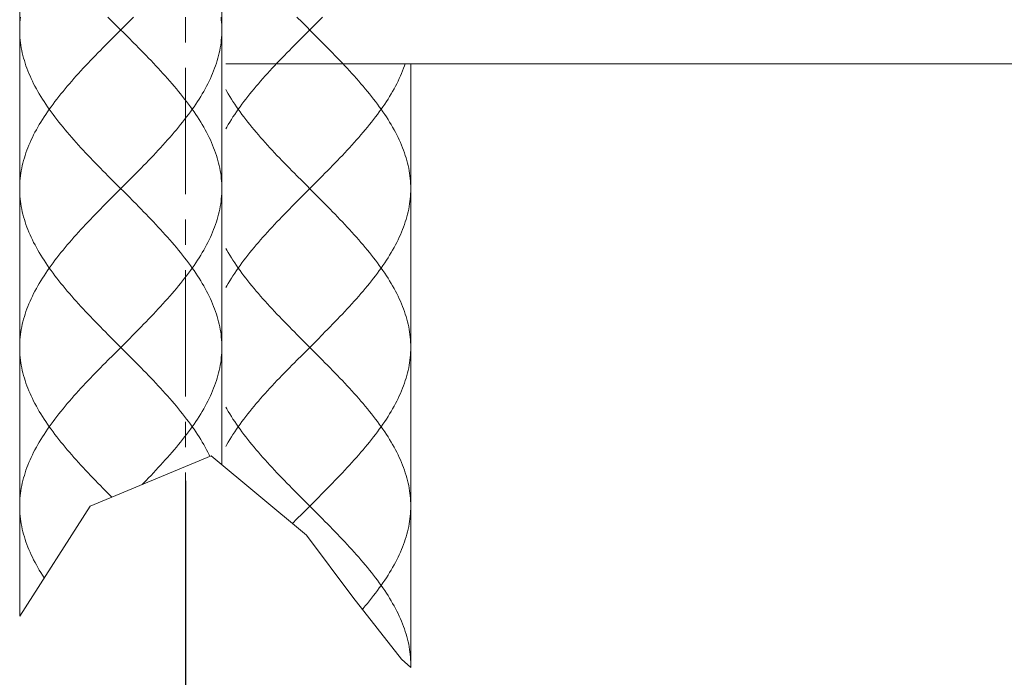
# Model space of a CAD drawing. Units: inches. Extents: x -318 to 870, y -533 to 307.
# Drawn here: x 287 to 336, y -125 to -92 of the extents above; entities that cross this region are included whole.
import ezdxf

# ---------------------------------------------------------------- set-up
doc = ezdxf.new("R2010")
doc.units = ezdxf.units.IN
doc.header["$MEASUREMENT"] = 0
doc.linetypes.add('CENTER1', pattern=[10, 6.25, -1.25, 1.25, -1.25])
doc.layers.add('中心線', color=1, linetype='Continuous', lineweight=0)
doc.layers.add('細線', color=7, linetype='Continuous', lineweight=9)
doc.layers.add('寸法線', color=3, linetype='Continuous')
doc.styles.add('japanese', font='romans.shx', dxfattribs={"bigfont": 'bigfont.shx'})
doc.dimstyles.new('カタログS4', dxfattribs={"dimtxt": 10, "dimasz": 10, "dimexe": 0, "dimexo": 6, "dimgap": 2, "dimtad": 1, "dimdec": 0, "dimdsep": 46, "dimtxsty": 'japanese', "dimcen": 2.5, "dimadec": 0, "dimazin": 0, "dimtfac": 1, "dimtdec": 0, "dimtmove": 2, "dimatfit": 3, "dimfxl": 0, "dimtolj": 1, "dimarcsym": 0})

# ---------------------------------------------------------------- blocks, each defined once
blk = doc.blocks.new('*D50')
at = {"layer": 'Defpoints', "color": 0}
for p in [(295.199, -109.189), (295.199, -146.499), (604.778, -146.499)]:
    blk.add_point(p, dxfattribs=at)
at = {"layer": '寸法線', "color": 0, "lineweight": -2}
for p, q in [((295.199, -115.189), (295.199, -146.499)), ((604.778, -140.499), (604.778, -146.499)), ((594.778, -146.499), (305.199, -146.499))]:
    blk.add_line(p, q, dxfattribs=at)
at = {"layer": '寸法線', "color": 0}
for points in [[(305.199, -144.833), (305.199, -148.166), (295.199, -146.499)], [(594.778, -144.833), (594.778, -148.166), (604.778, -146.499)]]:
    blk.add_solid(points, dxfattribs=at)
at = {"layer": '寸法線', "color": 0, "insert": (449.988, -139.499), "char_height": 10, "attachment_point": 5, "style": 'japanese'}
blk.add_mtext('\\A1;最大250', dxfattribs=at)

msp = doc.modelspace()

# ---------------------------------------------------------------- linework, layer by layer
at = {"layer": '中心線', "color": 1, "linetype": 'CENTER1', "lineweight": 0}
msp.add_line((295.199, -151.021), (295.199, 193.113), dxfattribs=at)
at = {"layer": '細線', "linetype": 'Continuous'}
for points in [[(287.016, 1.287), (287.016, -121.867)], [(297.002, 1.287), (297.002, -114.393)], [(287.016, -92.903), (287.017, -92.776), (287.022, -92.65), (287.03, -92.523), (287.041, -92.397), (287.056, -92.27)], [(291.756, -92.65), (291.504, -92.397), (291.378, -92.27)], [(292.388, -92.523), (292.64, -92.27)], [(297.002, -92.903), (297.001, -92.776), (296.996, -92.65), (296.988, -92.523), (296.976, -92.397), (296.962, -92.27)], [(300.711, -92.27), (300.963, -92.523)], [(301.973, -92.27), (301.721, -92.523)], [(291.756, -100.493), (291.504, -100.24), (291.378, -100.114), (291.253, -99.987), (291.128, -99.86), (291.004, -99.734), (290.88, -99.607), (290.757, -99.481), (290.635, -99.354), (290.514, -99.228), (290.394, -99.101), (290.275, -98.975), (290.157, -98.848), (290.04, -98.722), (289.924, -98.595), (289.81, -98.469), (289.697, -98.342), (289.586, -98.216), (289.476, -98.089), (289.368, -97.963), (289.261, -97.836), (289.156, -97.71), (289.054, -97.583), (288.953, -97.457), (288.854, -97.33), (288.756, -97.204), (288.662, -97.077), (288.569, -96.951), (288.478, -96.824), (288.39, -96.698), (288.304, -96.571), (288.22, -96.445), (288.139, -96.318), (288.06, -96.192), (287.984, -96.065), (287.911, -95.939), (287.84, -95.812), (287.771, -95.686), (287.706, -95.559), (287.643, -95.433), (287.583, -95.306), (287.526, -95.179), (287.472, -95.053), (287.42, -94.926), (287.372, -94.8), (287.326, -94.674), (287.284, -94.547), (287.245, -94.421), (287.208, -94.294), (287.175, -94.168), (287.145, -94.041), (287.118, -93.915), (287.094, -93.788), (287.073, -93.662), (287.056, -93.535), (287.041, -93.409), (287.03, -93.282), (287.022, -93.156), (287.017, -93.029), (287.016, -92.903)], [(291.63, -93.282), (292.009, -92.903)], [(292.388, -93.282), (291.756, -92.65)], [(292.009, -92.903), (292.388, -92.523)], [(292.64, -100.114), (292.765, -99.987), (292.89, -99.86), (293.014, -99.734), (293.137, -99.607), (293.26, -99.481), (293.382, -99.354), (293.504, -99.228), (293.624, -99.101), (293.743, -98.975), (293.861, -98.848), (293.978, -98.722), (294.094, -98.595), (294.208, -98.469), (294.321, -98.342), (294.432, -98.216), (294.542, -98.089), (294.65, -97.963), (294.757, -97.836), (294.861, -97.71), (294.964, -97.583), (295.065, -97.457), (295.164, -97.33), (295.261, -97.204), (295.356, -97.077), (295.449, -96.951), (295.54, -96.824), (295.628, -96.698), (295.714, -96.571), (295.798, -96.445), (295.879, -96.318), (295.957, -96.192), (296.034, -96.065), (296.107, -95.939), (296.178, -95.812), (296.246, -95.686), (296.312, -95.559), (296.375, -95.433), (296.435, -95.306), (296.492, -95.179), (296.546, -95.053), (296.598, -94.926), (296.646, -94.8), (296.691, -94.674), (296.734, -94.547), (296.773, -94.421), (296.809, -94.294), (296.843, -94.168), (296.873, -94.041), (296.9, -93.915), (296.924, -93.788), (296.945, -93.662), (296.962, -93.535), (296.976, -93.409), (296.988, -93.282), (296.996, -93.156), (297.001, -93.029), (297.002, -92.903)], [(300.963, -92.523), (301.595, -93.156)], [(301.342, -92.903), (300.963, -93.282)], [(301.721, -92.523), (301.342, -92.903)], [(291.378, -93.535), (291.63, -93.282)], [(297.002, -100.746), (297.001, -100.619), (296.996, -100.493), (296.988, -100.367), (296.976, -100.24), (296.962, -100.114), (296.945, -99.987), (296.924, -99.86), (296.9, -99.734), (296.873, -99.607), (296.843, -99.481), (296.809, -99.354), (296.773, -99.228), (296.734, -99.101), (296.691, -98.975), (296.646, -98.848), (296.597, -98.722), (296.546, -98.595), (296.492, -98.469), (296.435, -98.342), (296.375, -98.216), (296.312, -98.089), (296.246, -97.963), (296.178, -97.836), (296.107, -97.71), (296.034, -97.583), (295.957, -97.457), (295.879, -97.33), (295.798, -97.204), (295.714, -97.077), (295.628, -96.951), (295.54, -96.824), (295.449, -96.698), (295.356, -96.571), (295.261, -96.445), (295.164, -96.318), (295.065, -96.192), (294.964, -96.065), (294.861, -95.939), (294.757, -95.812), (294.65, -95.686), (294.542, -95.559), (294.432, -95.433), (294.321, -95.306), (294.208, -95.179), (294.093, -95.053), (293.978, -94.926), (293.861, -94.8), (293.743, -94.674), (293.624, -94.547), (293.504, -94.421), (293.382, -94.294), (293.26, -94.168), (293.138, -94.041), (293.014, -93.915), (292.89, -93.788), (292.765, -93.662), (292.64, -93.535), (292.388, -93.282)], [(300.963, -93.282), (300.711, -93.535)], [(301.595, -93.156), (301.847, -93.409), (301.973, -93.535), (302.098, -93.662), (302.223, -93.788), (302.347, -93.915), (302.471, -94.041), (302.593, -94.168), (302.716, -94.294), (302.837, -94.421), (302.957, -94.547), (303.076, -94.674), (303.194, -94.8), (303.311, -94.926), (303.426, -95.053), (303.541, -95.179), (303.654, -95.306), (303.765, -95.433), (303.875, -95.559), (303.983, -95.686), (304.09, -95.812), (304.194, -95.939), (304.297, -96.065), (304.398, -96.192), (304.497, -96.318), (304.594, -96.445), (304.689, -96.571), (304.782, -96.698), (304.873, -96.824), (304.961, -96.951), (305.047, -97.077), (305.131, -97.204), (305.212, -97.33), (305.29, -97.457), (305.367, -97.583), (305.44, -97.71), (305.511, -97.836), (305.579, -97.963), (305.645, -98.089), (305.708, -98.216), (305.768, -98.342), (305.825, -98.469), (305.879, -98.595), (305.93, -98.722), (305.979, -98.848), (306.024, -98.975), (306.067, -99.101), (306.106, -99.228), (306.143, -99.354), (306.176, -99.481), (306.206, -99.607), (306.233, -99.734), (306.257, -99.86), (306.278, -99.987), (306.295, -100.114), (306.31, -100.24), (306.321, -100.367), (306.329, -100.493), (306.334, -100.619), (306.335, -100.746)], [(287.016, -100.746), (287.017, -100.619), (287.022, -100.493), (287.03, -100.367), (287.041, -100.24), (287.056, -100.114), (287.073, -99.987), (287.094, -99.86), (287.118, -99.734), (287.145, -99.607), (287.175, -99.481), (287.208, -99.354), (287.245, -99.228), (287.284, -99.101), (287.326, -98.975), (287.372, -98.848), (287.42, -98.722), (287.472, -98.595), (287.526, -98.469), (287.583, -98.342), (287.643, -98.216), (287.706, -98.089), (287.771, -97.963), (287.84, -97.836), (287.911, -97.71), (287.984, -97.583), (288.06, -97.457), (288.139, -97.33), (288.22, -97.204), (288.304, -97.077), (288.39, -96.951), (288.478, -96.824), (288.569, -96.698), (288.662, -96.571), (288.756, -96.445), (288.853, -96.318), (288.952, -96.192), (289.053, -96.065), (289.156, -95.939), (289.261, -95.812), (289.368, -95.686), (289.476, -95.559), (289.586, -95.433), (289.697, -95.306), (289.81, -95.179), (289.924, -95.053), (290.04, -94.926), (290.157, -94.8), (290.275, -94.674), (290.394, -94.547), (290.514, -94.421), (290.635, -94.294), (290.757, -94.168), (290.88, -94.041), (291.004, -93.915), (291.128, -93.788), (291.253, -93.662), (291.378, -93.535)], [(300.711, -93.535), (300.586, -93.662), (300.461, -93.788), (300.337, -93.915), (300.213, -94.041), (300.09, -94.168), (299.968, -94.294), (299.847, -94.421), (299.727, -94.547), (299.608, -94.674), (299.49, -94.8), (299.373, -94.926), (299.257, -95.053), (299.143, -95.179), (299.03, -95.306), (298.919, -95.433), (298.809, -95.559), (298.701, -95.686), (298.594, -95.812), (298.489, -95.939), (298.387, -96.065), (298.286, -96.192), (298.186, -96.318), (298.089, -96.445), (297.995, -96.571), (297.902, -96.698), (297.811, -96.824), (297.723, -96.951), (297.637, -97.077), (297.553, -97.204), (297.472, -97.33), (297.393, -97.457), (297.317, -97.583), (297.244, -97.71), (297.195, -97.796)], [(350.624, -94.582), (297.196, -94.582)], [(306.055, -94.582), (306.024, -94.674), (305.979, -94.8), (305.931, -94.926), (305.879, -95.053), (305.825, -95.179), (305.768, -95.306), (305.708, -95.433), (305.645, -95.559), (305.579, -95.686), (305.511, -95.812), (305.44, -95.939), (305.367, -96.065), (305.29, -96.192), (305.212, -96.318), (305.131, -96.445), (305.047, -96.571), (304.961, -96.698), (304.873, -96.824), (304.782, -96.951), (304.689, -97.077), (304.594, -97.204), (304.497, -97.33), (304.398, -97.457), (304.297, -97.583), (304.194, -97.71), (304.09, -97.836), (303.983, -97.963), (303.875, -98.089), (303.765, -98.216), (303.654, -98.342), (303.541, -98.469), (303.427, -98.595), (303.311, -98.722), (303.194, -98.848), (303.076, -98.975), (302.957, -99.101), (302.837, -99.228), (302.715, -99.354), (302.593, -99.481), (302.471, -99.607), (302.347, -99.734), (302.223, -99.86), (302.098, -99.987), (301.973, -100.114)], [(306.335, -94.582), (306.335, -124.418)], [(297.195, -95.853), (297.244, -95.939), (297.317, -96.065), (297.393, -96.192), (297.472, -96.318), (297.553, -96.445), (297.637, -96.571), (297.723, -96.698), (297.811, -96.824), (297.902, -96.951), (297.995, -97.077), (298.09, -97.204), (298.187, -97.33), (298.286, -97.457), (298.387, -97.583), (298.489, -97.71), (298.594, -97.836), (298.701, -97.963), (298.809, -98.089), (298.919, -98.216), (299.03, -98.342), (299.143, -98.469), (299.257, -98.595), (299.373, -98.722), (299.49, -98.848), (299.608, -98.975), (299.727, -99.101), (299.847, -99.228), (299.968, -99.354), (300.091, -99.481), (300.213, -99.607), (300.337, -99.734), (300.461, -99.86), (300.586, -99.987), (300.711, -100.114), (300.963, -100.367)], [(292.388, -100.367), (292.64, -100.114)], [(301.973, -100.114), (301.721, -100.367)], [(291.63, -101.125), (292.009, -100.746), (292.388, -100.367)], [(292.388, -101.125), (291.756, -100.493)], [(300.963, -100.367), (301.595, -100.999)], [(301.721, -100.367), (301.342, -100.746), (300.963, -101.125)], [(291.756, -108.336), (291.504, -108.083), (291.378, -107.957), (291.253, -107.83), (291.128, -107.704), (291.004, -107.577), (290.88, -107.451), (290.757, -107.324), (290.635, -107.198), (290.514, -107.071), (290.394, -106.945), (290.275, -106.818), (290.157, -106.692), (290.04, -106.565), (289.924, -106.439), (289.81, -106.312), (289.697, -106.186), (289.586, -106.059), (289.476, -105.933), (289.368, -105.806), (289.261, -105.68), (289.157, -105.553), (289.054, -105.427), (288.953, -105.3), (288.854, -105.174), (288.757, -105.047), (288.662, -104.921), (288.569, -104.794), (288.478, -104.668), (288.39, -104.541), (288.304, -104.415), (288.22, -104.288), (288.139, -104.162), (288.06, -104.035), (287.984, -103.909), (287.911, -103.782), (287.84, -103.656), (287.772, -103.529), (287.706, -103.403), (287.643, -103.276), (287.583, -103.15), (287.526, -103.023), (287.472, -102.897), (287.42, -102.77), (287.372, -102.644), (287.327, -102.517), (287.284, -102.391), (287.245, -102.264), (287.208, -102.138), (287.175, -102.011), (287.145, -101.884), (287.118, -101.758), (287.094, -101.631), (287.073, -101.505), (287.056, -101.378), (287.041, -101.252), (287.03, -101.125), (287.022, -100.999), (287.017, -100.872), (287.016, -100.746)], [(291.378, -101.378), (291.63, -101.125)], [(297.002, -108.589), (297.001, -108.463), (296.996, -108.336), (296.988, -108.21), (296.976, -108.083), (296.962, -107.957), (296.945, -107.83), (296.924, -107.704), (296.9, -107.577), (296.873, -107.451), (296.843, -107.324), (296.81, -107.198), (296.773, -107.071), (296.734, -106.945), (296.691, -106.818), (296.646, -106.692), (296.598, -106.565), (296.546, -106.439), (296.492, -106.312), (296.435, -106.186), (296.375, -106.059), (296.312, -105.933), (296.246, -105.806), (296.178, -105.68), (296.107, -105.553), (296.034, -105.427), (295.958, -105.3), (295.879, -105.174), (295.798, -105.047), (295.714, -104.921), (295.628, -104.794), (295.54, -104.668), (295.449, -104.541), (295.356, -104.415), (295.261, -104.288), (295.164, -104.162), (295.065, -104.035), (294.964, -103.909), (294.862, -103.782), (294.757, -103.656), (294.65, -103.529), (294.542, -103.403), (294.432, -103.276), (294.321, -103.15), (294.208, -103.023), (294.094, -102.897), (293.978, -102.77), (293.861, -102.644), (293.743, -102.517), (293.624, -102.391), (293.504, -102.264), (293.383, -102.138), (293.261, -102.011), (293.138, -101.884), (293.014, -101.758), (292.89, -101.631), (292.765, -101.505), (292.64, -101.378), (292.388, -101.125)], [(292.64, -107.957), (292.765, -107.83), (292.89, -107.704), (293.014, -107.577), (293.138, -107.451), (293.26, -107.324), (293.382, -107.198), (293.503, -107.071), (293.624, -106.945), (293.743, -106.818), (293.861, -106.692), (293.978, -106.565), (294.093, -106.439), (294.208, -106.312), (294.321, -106.186), (294.432, -106.059), (294.542, -105.933), (294.65, -105.806), (294.756, -105.68), (294.861, -105.553), (294.964, -105.427), (295.065, -105.3), (295.164, -105.174), (295.261, -105.047), (295.356, -104.921), (295.449, -104.794), (295.54, -104.668), (295.628, -104.541), (295.714, -104.415), (295.798, -104.288), (295.879, -104.162), (295.957, -104.035), (296.033, -103.909), (296.107, -103.782), (296.178, -103.656), (296.246, -103.529), (296.312, -103.403), (296.375, -103.276), (296.435, -103.15), (296.492, -103.023), (296.546, -102.897), (296.597, -102.77), (296.646, -102.644), (296.691, -102.517), (296.734, -102.391), (296.773, -102.264), (296.809, -102.138), (296.843, -102.011), (296.873, -101.884), (296.9, -101.758), (296.924, -101.631), (296.945, -101.505), (296.962, -101.378), (296.976, -101.252), (296.988, -101.125), (296.996, -100.999), (297.001, -100.872), (297.002, -100.746)], [(300.963, -101.125), (300.711, -101.378)], [(301.595, -100.999), (301.847, -101.252), (301.973, -101.378), (302.098, -101.505), (302.223, -101.631), (302.347, -101.758), (302.471, -101.884), (302.594, -102.011), (302.716, -102.138), (302.837, -102.264), (302.957, -102.391), (303.076, -102.517), (303.194, -102.644), (303.311, -102.77), (303.427, -102.897), (303.541, -103.023), (303.654, -103.15), (303.765, -103.276), (303.875, -103.403), (303.983, -103.529), (304.09, -103.656), (304.195, -103.782), (304.297, -103.909), (304.398, -104.035), (304.497, -104.162), (304.594, -104.288), (304.689, -104.415), (304.782, -104.541), (304.873, -104.668), (304.961, -104.794), (305.047, -104.921), (305.131, -105.047), (305.212, -105.174), (305.291, -105.3), (305.367, -105.427), (305.44, -105.553), (305.511, -105.68), (305.58, -105.806), (305.645, -105.933), (305.708, -106.059), (305.768, -106.186), (305.825, -106.312), (305.879, -106.439), (305.931, -106.565), (305.979, -106.692), (306.024, -106.818), (306.067, -106.945), (306.106, -107.071), (306.143, -107.198), (306.176, -107.324), (306.206, -107.451), (306.233, -107.577), (306.257, -107.704), (306.278, -107.83), (306.295, -107.957), (306.31, -108.083), (306.321, -108.21), (306.329, -108.336), (306.334, -108.463), (306.335, -108.589)], [(306.335, -100.746), (306.334, -100.872), (306.329, -100.999), (306.321, -101.125), (306.31, -101.252), (306.295, -101.378), (306.278, -101.505), (306.257, -101.631), (306.233, -101.758), (306.206, -101.884), (306.176, -102.011), (306.142, -102.138), (306.106, -102.264), (306.067, -102.391), (306.024, -102.517), (305.979, -102.644), (305.93, -102.77), (305.879, -102.897), (305.825, -103.023), (305.768, -103.15), (305.708, -103.276), (305.645, -103.403), (305.579, -103.529), (305.511, -103.656), (305.44, -103.782), (305.367, -103.909), (305.29, -104.035), (305.212, -104.162), (305.131, -104.288), (305.047, -104.415), (304.961, -104.541), (304.873, -104.668), (304.782, -104.794), (304.689, -104.921), (304.594, -105.047), (304.497, -105.174), (304.398, -105.3), (304.297, -105.427), (304.194, -105.553), (304.089, -105.68), (303.983, -105.806), (303.875, -105.933), (303.765, -106.059), (303.654, -106.186), (303.541, -106.312), (303.426, -106.439), (303.311, -106.565), (303.194, -106.692), (303.076, -106.818), (302.957, -106.945), (302.837, -107.071), (302.715, -107.198), (302.593, -107.324), (302.471, -107.451), (302.347, -107.577), (302.223, -107.704), (302.098, -107.83), (301.973, -107.957)], [(287.016, -108.589), (287.017, -108.463), (287.022, -108.336), (287.03, -108.21), (287.041, -108.083), (287.056, -107.957), (287.073, -107.83), (287.094, -107.704), (287.118, -107.577), (287.145, -107.451), (287.175, -107.324), (287.208, -107.198), (287.245, -107.071), (287.284, -106.945), (287.326, -106.818), (287.372, -106.692), (287.42, -106.565), (287.472, -106.439), (287.526, -106.312), (287.583, -106.186), (287.643, -106.059), (287.706, -105.933), (287.771, -105.806), (287.84, -105.68), (287.91, -105.553), (287.984, -105.427), (288.06, -105.3), (288.139, -105.174), (288.22, -105.047), (288.304, -104.921), (288.39, -104.794), (288.478, -104.668), (288.569, -104.541), (288.662, -104.415), (288.756, -104.288), (288.853, -104.162), (288.952, -104.035), (289.053, -103.909), (289.156, -103.782), (289.261, -103.656), (289.368, -103.529), (289.476, -103.403), (289.586, -103.276), (289.697, -103.15), (289.81, -103.023), (289.924, -102.897), (290.04, -102.77), (290.156, -102.644), (290.275, -102.517), (290.394, -102.391), (290.514, -102.264), (290.635, -102.138), (290.757, -102.011), (290.88, -101.884), (291.004, -101.758), (291.128, -101.631), (291.253, -101.505), (291.378, -101.378)], [(300.711, -101.378), (300.586, -101.505), (300.461, -101.631), (300.337, -101.758), (300.213, -101.884), (300.09, -102.011), (299.968, -102.138), (299.847, -102.264), (299.727, -102.391), (299.608, -102.517), (299.49, -102.644), (299.373, -102.77), (299.257, -102.897), (299.143, -103.023), (299.03, -103.15), (298.919, -103.276), (298.809, -103.403), (298.701, -103.529), (298.594, -103.656), (298.489, -103.782), (298.386, -103.909), (298.285, -104.035), (298.186, -104.162), (298.09, -104.288), (297.995, -104.415), (297.902, -104.541), (297.811, -104.668), (297.723, -104.794), (297.637, -104.921), (297.553, -105.047), (297.472, -105.174), (297.393, -105.3), (297.317, -105.427), (297.244, -105.553), (297.195, -105.639)], [(297.195, -103.696), (297.244, -103.782), (297.317, -103.909), (297.394, -104.035), (297.472, -104.162), (297.553, -104.288), (297.637, -104.415), (297.723, -104.541), (297.811, -104.668), (297.902, -104.794), (297.995, -104.921), (298.09, -105.047), (298.187, -105.174), (298.286, -105.3), (298.387, -105.427), (298.49, -105.553), (298.594, -105.68), (298.701, -105.806), (298.809, -105.933), (298.919, -106.059), (299.03, -106.186), (299.143, -106.312), (299.257, -106.439), (299.373, -106.565), (299.49, -106.692), (299.608, -106.818), (299.727, -106.945), (299.847, -107.071), (299.969, -107.198), (300.091, -107.324), (300.213, -107.451), (300.337, -107.577), (300.461, -107.704), (300.586, -107.83), (300.711, -107.957), (300.963, -108.21)], [(292.388, -108.21), (292.64, -107.957)], [(301.973, -107.957), (301.721, -108.21)], [(292.388, -108.969), (291.756, -108.336)], [(292.009, -108.589), (292.388, -108.21)], [(300.963, -108.21), (301.595, -108.842)], [(301.721, -108.21), (301.342, -108.589)], [(291.568, -115.991), (291.378, -115.8), (291.253, -115.674), (291.128, -115.547), (291.004, -115.421), (290.88, -115.294), (290.757, -115.168), (290.635, -115.041), (290.514, -114.915), (290.394, -114.788), (290.275, -114.662), (290.157, -114.535), (290.04, -114.408), (289.924, -114.282), (289.81, -114.155), (289.697, -114.029), (289.586, -113.902), (289.476, -113.776), (289.368, -113.649), (289.261, -113.523), (289.156, -113.396), (289.054, -113.27), (288.953, -113.143), (288.854, -113.017), (288.756, -112.89), (288.662, -112.764), (288.569, -112.637), (288.478, -112.511), (288.39, -112.384), (288.304, -112.258), (288.22, -112.131), (288.139, -112.005), (288.06, -111.878), (287.984, -111.752), (287.911, -111.625), (287.84, -111.499), (287.771, -111.372), (287.706, -111.246), (287.643, -111.119), (287.583, -110.993), (287.526, -110.866), (287.472, -110.74), (287.42, -110.613), (287.372, -110.487), (287.326, -110.36), (287.284, -110.234), (287.245, -110.107), (287.208, -109.981), (287.175, -109.854), (287.145, -109.728), (287.118, -109.601), (287.094, -109.475), (287.073, -109.348), (287.056, -109.222), (287.041, -109.095), (287.03, -108.969), (287.022, -108.842), (287.017, -108.716), (287.016, -108.589)], [(291.63, -108.969), (292.009, -108.589)], [(293.063, -115.37), (293.162, -115.269), (293.26, -115.168), (293.382, -115.041), (293.504, -114.915), (293.624, -114.788), (293.743, -114.662), (293.861, -114.535), (293.978, -114.408), (294.094, -114.282), (294.208, -114.155), (294.321, -114.029), (294.432, -113.902), (294.542, -113.776), (294.65, -113.649), (294.757, -113.523), (294.861, -113.396), (294.964, -113.27), (295.065, -113.143), (295.164, -113.017), (295.261, -112.89), (295.356, -112.764), (295.449, -112.637), (295.54, -112.511), (295.628, -112.384), (295.714, -112.258), (295.798, -112.131), (295.879, -112.005), (295.957, -111.878), (296.034, -111.752), (296.107, -111.625), (296.178, -111.499), (296.246, -111.372), (296.312, -111.246), (296.375, -111.119), (296.435, -110.993), (296.492, -110.866), (296.546, -110.74), (296.598, -110.613), (296.646, -110.487), (296.691, -110.36), (296.734, -110.234), (296.773, -110.107), (296.809, -109.981), (296.843, -109.854), (296.873, -109.728), (296.9, -109.601), (296.924, -109.475), (296.945, -109.348), (296.962, -109.222), (296.976, -109.095), (296.988, -108.969), (296.996, -108.842), (297.001, -108.716), (297.002, -108.589)], [(301.342, -108.589), (300.963, -108.969)], [(301.595, -108.842), (301.847, -109.095), (301.973, -109.222), (302.098, -109.348), (302.223, -109.475), (302.347, -109.601), (302.471, -109.728), (302.593, -109.854), (302.716, -109.981), (302.837, -110.107), (302.957, -110.234), (303.076, -110.36), (303.194, -110.487), (303.311, -110.613), (303.426, -110.74), (303.541, -110.866), (303.654, -110.993), (303.765, -111.119), (303.875, -111.246), (303.983, -111.372), (304.09, -111.499), (304.194, -111.625), (304.297, -111.752), (304.398, -111.878), (304.497, -112.005), (304.594, -112.131), (304.689, -112.258), (304.782, -112.384), (304.873, -112.511), (304.961, -112.637), (305.047, -112.764), (305.131, -112.89), (305.212, -113.017), (305.29, -113.143), (305.367, -113.27), (305.44, -113.396), (305.511, -113.523), (305.579, -113.649), (305.645, -113.776), (305.708, -113.902), (305.768, -114.029), (305.825, -114.155), (305.879, -114.282), (305.93, -114.408), (305.979, -114.535), (306.024, -114.662), (306.067, -114.788), (306.106, -114.915), (306.143, -115.041), (306.176, -115.168), (306.206, -115.294), (306.233, -115.421), (306.257, -115.547), (306.278, -115.674), (306.295, -115.8), (306.31, -115.927), (306.321, -116.053), (306.329, -116.18), (306.334, -116.306), (306.335, -116.433)], [(306.335, -108.589), (306.334, -108.716), (306.329, -108.842), (306.321, -108.969), (306.31, -109.095), (306.295, -109.222), (306.278, -109.348), (306.257, -109.475), (306.233, -109.601), (306.206, -109.728), (306.176, -109.854), (306.143, -109.981), (306.106, -110.107), (306.067, -110.234), (306.024, -110.36), (305.979, -110.487), (305.931, -110.613), (305.879, -110.74), (305.825, -110.866), (305.768, -110.993), (305.708, -111.119), (305.645, -111.246), (305.579, -111.372), (305.511, -111.499), (305.44, -111.625), (305.367, -111.752), (305.29, -111.878), (305.212, -112.005), (305.131, -112.131), (305.047, -112.258), (304.961, -112.384), (304.873, -112.511), (304.782, -112.637), (304.689, -112.764), (304.594, -112.89), (304.497, -113.017), (304.398, -113.143), (304.297, -113.27), (304.194, -113.396), (304.09, -113.523), (303.983, -113.649), (303.875, -113.776), (303.765, -113.902), (303.654, -114.029), (303.541, -114.155), (303.427, -114.282), (303.311, -114.408), (303.194, -114.535), (303.076, -114.662), (302.957, -114.788), (302.837, -114.915), (302.715, -115.041), (302.593, -115.168), (302.471, -115.294), (302.347, -115.421), (302.223, -115.547), (302.098, -115.674), (301.973, -115.8)], [(287.016, -116.433), (287.017, -116.306), (287.022, -116.18), (287.03, -116.053), (287.041, -115.927), (287.056, -115.8), (287.073, -115.674), (287.094, -115.547), (287.118, -115.421), (287.145, -115.294), (287.175, -115.168), (287.208, -115.041), (287.245, -114.915), (287.284, -114.788), (287.326, -114.662), (287.372, -114.535), (287.42, -114.408), (287.472, -114.282), (287.526, -114.155), (287.583, -114.029), (287.643, -113.902), (287.706, -113.776), (287.771, -113.649), (287.84, -113.523), (287.911, -113.396), (287.984, -113.27), (288.06, -113.143), (288.139, -113.017), (288.22, -112.89), (288.304, -112.764), (288.39, -112.637), (288.478, -112.511), (288.569, -112.384), (288.662, -112.258), (288.756, -112.131), (288.853, -112.005), (288.952, -111.878), (289.053, -111.752), (289.156, -111.625), (289.261, -111.499), (289.368, -111.372), (289.476, -111.246), (289.586, -111.119), (289.697, -110.993), (289.81, -110.866), (289.924, -110.74), (290.04, -110.613), (290.157, -110.487), (290.275, -110.36), (290.394, -110.234), (290.514, -110.107), (290.635, -109.981), (290.757, -109.854), (290.88, -109.728), (291.004, -109.601), (291.128, -109.475), (291.253, -109.348), (291.378, -109.222)], [(291.378, -109.222), (291.63, -108.969)], [(296.411, -113.979), (296.375, -113.902), (296.312, -113.776), (296.246, -113.649), (296.178, -113.523), (296.107, -113.396), (296.034, -113.27), (295.957, -113.143), (295.879, -113.017), (295.798, -112.89), (295.714, -112.764), (295.628, -112.637), (295.54, -112.511), (295.449, -112.384), (295.356, -112.258), (295.261, -112.131), (295.164, -112.005), (295.065, -111.878), (294.964, -111.752), (294.861, -111.625), (294.757, -111.499), (294.65, -111.372), (294.542, -111.246), (294.432, -111.119), (294.321, -110.993), (294.208, -110.866), (294.093, -110.74), (293.978, -110.613), (293.861, -110.487), (293.743, -110.36), (293.624, -110.234), (293.504, -110.107), (293.382, -109.981), (293.26, -109.854), (293.138, -109.728), (293.014, -109.601), (292.89, -109.475), (292.765, -109.348), (292.64, -109.222), (292.388, -108.969)], [(300.711, -109.222), (300.586, -109.348), (300.461, -109.475), (300.337, -109.601), (300.213, -109.728), (300.09, -109.854), (299.968, -109.981), (299.847, -110.107), (299.727, -110.234), (299.608, -110.36), (299.49, -110.487), (299.373, -110.613), (299.257, -110.74), (299.143, -110.866), (299.03, -110.993), (298.919, -111.119), (298.809, -111.246), (298.701, -111.372), (298.594, -111.499), (298.489, -111.625), (298.387, -111.752), (298.286, -111.878), (298.186, -112.005), (298.089, -112.131), (297.995, -112.258), (297.902, -112.384), (297.811, -112.511), (297.723, -112.637), (297.637, -112.764), (297.553, -112.89), (297.472, -113.017), (297.393, -113.143), (297.317, -113.27), (297.244, -113.396), (297.195, -113.483)], [(300.963, -108.969), (300.711, -109.222)], [(297.195, -111.539), (297.244, -111.625), (297.317, -111.752), (297.393, -111.878), (297.472, -112.005), (297.553, -112.131), (297.637, -112.258), (297.723, -112.384), (297.811, -112.511), (297.902, -112.637), (297.995, -112.764), (298.09, -112.89), (298.187, -113.017), (298.286, -113.143), (298.387, -113.27), (298.489, -113.396), (298.594, -113.523), (298.701, -113.649), (298.809, -113.776), (298.919, -113.902), (299.03, -114.029), (299.143, -114.155), (299.257, -114.282), (299.373, -114.408), (299.49, -114.535), (299.608, -114.662), (299.727, -114.788), (299.847, -114.915), (299.968, -115.041), (300.091, -115.168), (300.213, -115.294), (300.337, -115.421), (300.461, -115.547), (300.586, -115.674), (300.711, -115.8), (300.963, -116.053)], [(290.496, -116.437), (296.473, -113.953)], [(296.473, -113.953), (301.185, -117.867)], [(300.963, -116.053), (301.595, -116.686)], [(301.721, -116.053), (301.342, -116.433), (300.963, -116.812)], [(301.973, -115.8), (301.721, -116.053)], [(288.224, -119.981), (288.22, -119.975), (288.139, -119.848), (288.06, -119.722), (287.984, -119.595), (287.911, -119.469), (287.84, -119.342), (287.772, -119.216), (287.706, -119.089), (287.643, -118.963), (287.583, -118.836), (287.526, -118.71), (287.472, -118.583), (287.42, -118.457), (287.372, -118.33), (287.327, -118.204), (287.284, -118.077), (287.245, -117.951), (287.208, -117.824), (287.175, -117.698), (287.145, -117.571), (287.118, -117.445), (287.094, -117.318), (287.073, -117.192), (287.056, -117.065), (287.041, -116.938), (287.03, -116.812), (287.022, -116.686), (287.017, -116.559), (287.016, -116.433)], [(287.016, -121.867), (290.496, -116.437)], [(301.595, -116.686), (301.847, -116.938), (301.973, -117.065), (302.098, -117.192), (302.223, -117.318), (302.347, -117.445), (302.471, -117.571), (302.594, -117.698), (302.716, -117.824), (302.837, -117.951), (302.957, -118.077), (303.076, -118.204), (303.194, -118.33), (303.311, -118.457), (303.427, -118.583), (303.541, -118.71), (303.654, -118.836), (303.765, -118.963), (303.875, -119.089), (303.983, -119.216), (304.09, -119.342), (304.195, -119.469), (304.297, -119.595), (304.398, -119.722), (304.497, -119.848), (304.594, -119.975), (304.689, -120.101), (304.782, -120.228), (304.873, -120.354), (304.961, -120.481), (305.047, -120.607), (305.131, -120.734), (305.212, -120.86), (305.291, -120.987), (305.367, -121.113), (305.44, -121.24), (305.511, -121.367), (305.58, -121.493), (305.645, -121.62), (305.708, -121.746), (305.768, -121.873), (305.825, -121.999), (305.879, -122.125), (305.931, -122.252), (305.979, -122.379), (306.024, -122.505), (306.067, -122.631), (306.106, -122.758), (306.143, -122.884), (306.176, -123.011), (306.206, -123.137), (306.233, -123.264), (306.257, -123.39), (306.278, -123.517), (306.295, -123.643), (306.31, -123.77), (306.321, -123.896), (306.329, -124.023), (306.334, -124.149), (306.335, -124.276)], [(306.335, -116.433), (306.334, -116.559), (306.329, -116.686), (306.321, -116.812), (306.31, -116.938), (306.295, -117.065), (306.278, -117.192), (306.257, -117.318), (306.233, -117.445), (306.206, -117.571), (306.176, -117.698), (306.142, -117.824), (306.106, -117.951), (306.067, -118.077), (306.024, -118.204), (305.979, -118.33), (305.93, -118.457), (305.879, -118.583), (305.825, -118.71), (305.768, -118.836), (305.708, -118.963), (305.645, -119.089), (305.579, -119.216), (305.511, -119.342), (305.44, -119.469), (305.367, -119.595), (305.29, -119.722), (305.212, -119.848), (305.131, -119.975), (305.047, -120.101), (304.961, -120.228), (304.873, -120.354), (304.782, -120.481), (304.689, -120.607), (304.594, -120.734), (304.497, -120.86), (304.398, -120.987), (304.297, -121.113), (304.194, -121.24), (304.089, -121.367), (303.983, -121.493), (303.944, -121.539)], [(300.711, -117.065), (300.489, -117.289)], [(300.963, -116.812), (300.711, -117.065)], [(301.185, -117.867), (303.468, -120.936)], [(288.224, -119.981), (288.224, -119.981)], [(303.468, -120.936), (305.882, -123.999)], [(303.944, -121.539), (303.943, -121.54)], [(305.882, -123.999), (306.335, -124.418)], [(306.335, -124.304), (306.335, -124.331), (306.334, -124.359), (306.334, -124.387), (306.333, -124.415)], [(306.333, -124.415), (306.333, -124.416)]]:
    msp.add_lwpolyline(points, dxfattribs=at)

# ---------------------------------------------------------------- dimensions: what is measured, and where the dimension line sits
at = {"layer": '寸法線'}
dim = msp.add_linear_dim(base=(295.199, -146.499), p1=(604.778, -146.499), p2=(295.199, -109.189), text='最大250', dimstyle='カタログS4', dxfattribs=at)
dim.commit()
dim.dimension.update_dxf_attribs({"geometry": '*D50', "text_midpoint": (449.988, -139.499)})

doc.saveas('drawing.dxf')
